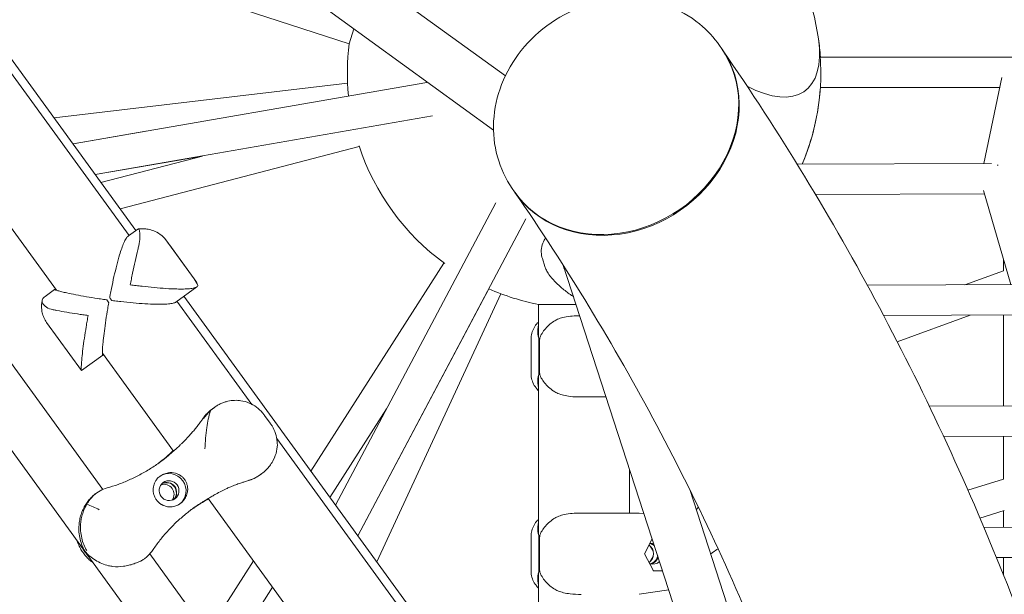
# Model space of a CAD drawing. Units: millimetres. Extents: x -10199 to 9161, y -11831 to 3364.
# Drawn here: x 842 to 1361, y 552 to 856 of the extents above; entities that cross this region are included whole.
import ezdxf

# ---------------------------------------------------------------- set-up
doc = ezdxf.new("R2010")
doc.units = ezdxf.units.MM
doc.layers.add('BEM', color=7, linetype='Continuous')
doc.layers.add('SICHER_ASTM', color=7, linetype='Continuous')

# ---------------------------------------------------------------- blocks, each defined once
blk = doc.blocks.new('A$C1f1d8add')
at = {"lineweight": 0}
for p, q in [((554.78, 1220.82), (1098.06, 826.07)), ((636.27, 1128.36), (1091.82, 797.36)), ((903.01, 744.42), (638.15, 1108.98)), ((495.63, 1098.47), (1197.92, 131.84)), ((675.52, 1049.94), (899.4, 741.79)), ((639.25, 1018.19), (861.12, 712.82)), ((608.43, 988.98), (885.53, 607.58)), ((880.28, 887.03), (1015.56, 843.08)), ((1018.11, 850.92), (1015.56, 843.08)), ((1015.56, 843.08), (1015.56, 843.08)), ((1212.31, 840.46), (1211.18, 842.09)), ((1369.02, 835.93), (1264.39, 835.94)), ((859.8, 803.9), (1014.78, 822.26)), ((869.8, 790.13), (1056.56, 822.66)), ((1350.61, 779.8), (1360.26, 825.19)), ((1359.14, 819.93), (1264.38, 819.94)), ((881.58, 773.91), (1059.64, 804.93)), ((908.33, 796.84), (869.8, 790.13)), ((1020.93, 788.8), (894.67, 755.9)), ((938.13, 783.76), (881.58, 773.91)), ((938.15, 783.76), (884.57, 769.81)), ((1354.67, 779.82), (1252.16, 779.39)), ((1102.86, 764.9), (1101.73, 766.53)), ((1364.96, 715.8), (1350.58, 765.56)), ((1092.98, 759.04), (1008.46, 599.28)), ((1351.09, 763.8), (1261.83, 763.43)), ((1108.89, 750.62), (1020.24, 583.06)), ((899.1, 741.58), (904.04, 745.17)), ((933.72, 718.82), (918.75, 739.42)), ((934.65, 717.66), (920.9, 736.59)), ((1118.95, 725.38), (1117.6, 729.55)), ((1361.02, 723.13), (1361.02, 729.45)), ((995.37, 617.3), (1065.66, 727.2)), ((1128.62, 726.02), (1227.45, 421.87)), ((1340.67, 715.69), (1361.11, 723.16)), ((855.03, 709.55), (859.97, 713.14)), ((924.13, 706.61), (935.26, 714.69)), ((1020.25, 583.06), (1089.3, 713.58)), ((1371.98, 715.83), (1289.19, 715.46)), ((887.57, 707.78), (888.67, 706.26)), ((924.67, 707), (964.24, 652.55)), ((1287.19, 215.62), (928.29, 709.63)), ((1095.59, 711.02), (1030.24, 569.3)), ((1115.64, 705.32), (1115.64, 687.84)), ((1115.64, 705.26), (1135.37, 705.26)), ((1115.64, 705.26), (1115.64, 687.84)), ((1369.59, 699.82), (1297.75, 699.5)), ((1304.98, 685.62), (1343.53, 699.7)), ((1361.02, 651.7), (1361.02, 699.78)), ((855.87, 695.82), (874.28, 670.47)), ((1111.62, 668.93), (1111.62, 686.93)), ((1115.68, 668.93), (1115.68, 686.93)), ((1115.7, 687.65), (1115.7, 668.22)), ((1116.18, 686.93), (1116.18, 668.93)), ((874.36, 670.45), (885.49, 678.53)), ((885.29, 679.55), (922.84, 627.87)), ((1115.64, 668.03), (1115.64, 583.53)), ((1115.64, 668.03), (1115.64, 583.53)), ((1061.73, 661.48), (1020.24, 583.06)), ((943.28, 650.05), (944.5, 650.93)), ((1005.47, 603.39), (1035.39, 650.18)), ((1390.64, 651.83), (1321.92, 651.52)), ((970.98, 646.64), (973.88, 642.65)), ((977.41, 634.41), (1224.98, 293.66)), ((1388.26, 635.82), (1329.47, 635.55)), ((1361.02, 613.03), (1361.02, 635.7)), ((922.47, 627.59), (922.48, 627.57)), ((968.58, 615.28), (969.12, 615.67)), ((1163.64, 618.24), (1163.64, 595.12)), ((1163.64, 618.24), (1163.64, 595.12)), ((1163.64, 595.12), (1163.64, 618.24)), ((1342.27, 607.23), (1361.12, 613.06)), ((881.79, 605.37), (882.29, 605.74)), ((1195.41, 607.54), (1250.33, 438.49)), ((941.09, 602.75), (1183.59, 268.98)), ((1149.38, 595.12), (1151.01, 595.12)), ((1154.62, 595.12), (1168.18, 595.12)), ((1171.3, 594.68), (1168.63, 595.09)), ((1348.66, 592.46), (1361.38, 596.39)), ((1361.02, 587.6), (1361.02, 596.28)), ((1409.4, 587.82), (1350.74, 587.55)), ((1111.62, 564.62), (1111.62, 582.62)), ((1115.68, 564.62), (1115.68, 582.62)), ((1115.7, 583.34), (1115.7, 563.91)), ((1116.18, 582.62), (1116.18, 564.62)), ((1171.56, 573.62), (1175.6, 581.46)), ((1176.12, 575.16), (1174.6, 577.68)), ((875.49, 573.72), (875.01, 574.37)), ((875.39, 575.7), (876.87, 573.66)), ((910.29, 573.5), (1146.28, 248.69)), ((1176.03, 564.95), (1171.56, 573.62)), ((1174.6, 569.57), (1176.12, 572.09)), ((940.64, 531.73), (965.01, 569.83)), ((1407.04, 571.81), (1357.36, 571.58)), ((1361.02, 562.52), (1361.02, 571.6)), ((1115.64, 563.72), (1115.64, 479.22)), ((1115.64, 563.72), (1115.64, 479.22)), ((1181.06, 564.63), (1181.06, 564.62)), ((950.74, 517.82), (975.11, 555.92)), ((1184.34, 554.56), (1168.63, 552.16))]:
    blk.add_line(p, q, dxfattribs=at)
for start, end in [(8.1538, 63.8459), (8.1538, 63.8459), (173.0693, 185.7513), (337.124, 8.1538), (3.6421, 8.1538), (337.1239, 356.3033), (198.1463, 233.944), (246.2483, 258.9303)]:
    blk.add_arc((1139.64, 828), 125, start, end, dxfattribs=at)
for centre, major_axis, ratio, start_param, end_param in [((1211.18, 879.97), (44.97, -61.89), 0.447214, -0.740395, 0.702497), ((1211.18, 879.97), (-44.97, 61.89), 0.447214, -2.439095, -2.437255), ((1157.58, 802.68), (-54.73, -37.78), 0.862039, 0, 3.141593), ((1357.1, 771.83), (-8.05, -0.29), 0.884331, -1.745371, -1.673365), ((892.97, 710.54), (12.64, -17.39), 0.187577, -1.614379, -1.527212), ((1128.28, 686.93), (0, -12.5), 0.967871, -1.627987, -1.570824), ((1128.28, 668.93), (0, -12.5), 0.967871, -1.570824, -1.513662), ((861.83, 694.09), (52.9, -72.81), 0.994203, 0.00766, 0.111569), ((920.52, 606.94), (5.29, -7.28), 0.994203, 0.037698, 3.103895), ((919.13, 605.92), (3.09, -4.25), 0.994203, 0.165543, 2.97605), ((985.27, 524.19), (-52.9, 72.81), 0.994203, -0.075536, -0.007671), ((1250.01, 582.62), (-81.89, 12.49), 0.005977, -0.077893, -0.039169), ((1167.43, 582.62), (-0.95, -12.49), 0.516107, 3.102419, 3.142042), ((1128.28, 582.62), (0, -12.5), 0.967871, -1.627987, -1.570824), ((1171.01, 573.62), (0, 5.5), 0.967871, -2.560061, -0.581536), ((1173.27, 573.62), (0, 5.5), 0.967871, -0.727024, -0.262808), ((893.57, 587.35), (12.64, -17.39), 0.994203, -1.629542, -1.512051), ((1173.27, 573.62), (0, -5.5), 0.967871, 0.262808, 1.374795), ((1128.28, 564.62), (0, -12.5), 0.967871, -1.570824, -1.513662), ((1172.52, 565.4), (6.5, -11.61), 0.216492, 1.38356, 1.411375), ((1167.43, 564.62), (82.78, 0), 0.000001, 1.405308, 1.464677)]:
    blk.add_ellipse(centre, major_axis=major_axis, ratio=ratio, start_param=start_param, end_param=end_param, dxfattribs=at)
at = {"lineweight": 0, "extrusion": (0, 0, -1)}
for centre, major_axis, ratio, start_param, end_param in [((1211.18, 879.97), (44.97, -61.89), 0.447214, -0.702497, 0.740395), ((1211.18, 879.97), (44.97, -61.89), 0.447214, -0.704338, -0.702497), ((1157.87, 802.27), (54.73, 37.78), 0.862039, -0.004421, 3.146013), ((891.38, 709.39), (-12.64, 17.39), 0.187577, -1.614381, -1.527214), ((1127.78, 686.93), (0, 12.5), 0.967871, -1.570768, -1.513606), ((1127.78, 668.93), (0, 12.5), 0.967871, -1.627931, -1.570768), ((1139.64, 656.43), (24.5, 0), 0.000007, -1.631604, -1.078013), ((862.01, 694.22), (52.9, -72.81), 0.994203, -0.111569, -0.006477), ((917.91, 605.04), (-3.09, 4.25), 0.994203, 0.314118, 2.827475), ((919.3, 606.05), (-3.09, 4.25), 0.994203, 0.144694, 2.996899), ((985.45, 524.31), (-52.9, 72.81), 0.994203, 0.006487, 0.075536), ((1143.16, 595.12), (12, 0), 0.000007, -1.710711, -1.025953), ((1127.78, 582.62), (0, 12.5), 0.967871, -1.570768, -1.513606), ((1176.03, 573.62), (0, 5.5), 0.967871, -0.346369, 0.000028), ((1173.77, 573.62), (0, 5.5), 0.967871, 0.214192, 0.568095), ((1176.03, 573.62), (0, 5.5), 0.967871, 0.000028, 0.060839), ((893.39, 587.22), (-12.64, 17.39), 0.994203, -1.629542, -1.512051), ((1176.03, 573.62), (0, -5.5), 0.967871, -0.708611, 0.346386), ((1173.77, 573.62), (0, -5.5), 0.967871, -1.215867, -0.214192), ((1127.78, 564.62), (0, 12.5), 0.967871, -1.627931, -1.570768)]:
    blk.add_ellipse(centre, major_axis=major_axis, ratio=ratio, start_param=start_param, end_param=end_param, dxfattribs=at)
at = {"lineweight": 0}
blk.add_ellipse((920.52, 606.94), major_axis=(3.09, -4.25), ratio=0.994203, dxfattribs=at)
for points, knots in [([(1101.73, 766.53), (1098.19, 771.67), (1095.53, 777.41), (1092.18, 789.53), (1091.54, 795.91), (1092.26, 808.84), (1093.72, 815.37), (1098.62, 828.02), (1102.15, 834.1), (1110.96, 845.17), (1116.29, 850.12), (1128.2, 858.31), (1134.81, 861.53), (1148.6, 865.83), (1155.78, 866.93), (1169.9, 866.77), (1176.85, 865.58), (1189.63, 861.01), (1195.5, 857.74), (1204.66, 850.24), (1208.22, 846.38), (1211.18, 842.09)], [3.162359, 3.162359, 3.162359, 3.162359, 3.454035, 3.454035, 3.75193, 3.75193, 4.065125, 4.065125, 4.394922, 4.394922, 4.735655, 4.735655, 5.079855, 5.079855, 5.420407, 5.420407, 5.749324, 5.749324, 6.060526, 6.060526, 6.303952, 6.303952, 6.303952, 6.303952]), ([(1471.68, 64.96), (1467.49, 123.62), (1460.68, 181.07), (1441.81, 293.34), (1429.74, 348.16), (1400.35, 454.92), (1383.03, 506.87), (1343.18, 607.66), (1320.64, 656.5), (1270.44, 750.84), (1242.77, 796.34), (1212.6, 840.05)], [4.4066711, 4.4066711, 4.4066711, 4.4066711, 4.4653731, 4.4653731, 4.5240754, 4.5240754, 4.5827776, 4.5827776, 4.6414799, 4.6414799, 4.7001821, 4.7001821, 4.7001821, 4.7001821]), ([(1338.97, 56.16), (1335.05, 110.71), (1328.72, 163.9), (1311.28, 267.43), (1300.17, 317.77), (1273.26, 415.45), (1257.45, 462.79), (1221.22, 554.38), (1200.79, 598.63), (1155.37, 683.96), (1130.38, 725.03), (1103.15, 764.49)], [4.4069127, 4.4069127, 4.4069127, 4.4069127, 4.4655661, 4.4655661, 4.5242201, 4.5242201, 4.5828741, 4.5828741, 4.6415281, 4.6415281, 4.7001821, 4.7001821, 4.7001821, 4.7001821]), ([(904.04, 745.17), (904.24, 745.31), (904.42, 745.28), (904.77, 744.76), (904.93, 744.13), (905.11, 742.26), (905.13, 741.07), (904.92, 738.31), (904.7, 736.79), (904.28, 735.2)], [8.594958, 8.594958, 8.594958, 8.594958, 12.918524, 12.918524, 18.61, 18.61, 24.054128, 24.054128, 29.313305, 29.313305, 29.313305, 29.313305]), ([(918.75, 739.42), (917.88, 740.62), (916.87, 741.58), (914.66, 743.23), (913.48, 743.81), (911.34, 744.62), (910.38, 744.86), (908.6, 745.18), (907.77, 745.26), (906.18, 745.33), (905.42, 745.32), (904.53, 745.27), (904.39, 745.26), (904.25, 745.25)], [85.838793, 85.838793, 85.838793, 85.838793, 87.265245, 87.265245, 89.0129, 89.0129, 90.763654, 90.763654, 92.514409, 92.514409, 94.265163, 94.265163, 94.592565, 94.592565, 94.592565, 94.592565]), ([(898.22, 740.76), (898.08, 740.58), (897.94, 740.37), (897.6, 739.85), (897.42, 739.51), (897.04, 738.77), (896.84, 738.37), (896.27, 737.05), (895.88, 736.05), (895.13, 733.9), (894.76, 732.76), (893.91, 729.92), (893.4, 728.07), (892.4, 724.16), (891.9, 722.11), (890.96, 717.94), (890.51, 715.81), (889.88, 712.67), (889.67, 711.63), (889.37, 710.04), (889.26, 709.49), (889.16, 708.93)], [111.289426, 111.289426, 111.289426, 111.289426, 112.907217, 112.907217, 114.961651, 114.961651, 117.016085, 117.016085, 121.124952, 121.124952, 125.23382, 125.23382, 131.283173, 131.283173, 137.332526, 137.332526, 143.381879, 143.381879, 146.406555, 146.406555, 148.073214, 148.073214, 148.073214, 148.073214]), ([(898.22, 740.76), (898.35, 740.93), (898.52, 741.1), (898.83, 741.36), (898.96, 741.47), (899.1, 741.58)], [0, 0, 0, 0, 1.542658, 1.542658, 2.558379, 2.558379, 2.558379, 2.558379]), ([(1119.36, 740.41), (1119.23, 740.24), (1119.11, 740.07), (1118.45, 739.06), (1117.92, 738.02), (1117.18, 735.65), (1116.99, 734.32), (1117.04, 731.77), (1117.27, 730.56), (1117.6, 729.55)], [12.4468524, 12.4468524, 12.4468524, 12.4468524, 12.4758897, 12.4758897, 12.6071814, 12.6071814, 12.7384731, 12.7384731, 12.8697648, 12.8697648, 12.8697648, 12.8697648]), ([(904.28, 735.2), (904.19, 734.87), (904.11, 734.54), (903.52, 732.25), (903.03, 730.2), (902.09, 726.02), (901.64, 723.9), (901, 720.75), (900.8, 719.71), (900.4, 717.67), (900.22, 716.66), (900.04, 715.68)], [130.244612, 130.244612, 130.244612, 130.244612, 131.28684, 131.28684, 137.336193, 137.336193, 143.385546, 143.385546, 146.410222, 146.410222, 149.434899, 149.434899, 149.434899, 149.434899]), ([(920.9, 736.59), (920.76, 736.79), (920.6, 736.99), (920.27, 737.4), (920.1, 737.61), (919.91, 737.82)], [5.0821811, 5.0821811, 5.0821811, 5.0821811, 5.315417, 5.315417, 5.5421662, 5.5421662, 5.5421662, 5.5421662]), ([(1118.95, 725.38), (1119.06, 725.07), (1119.17, 724.75), (1119.43, 724.09), (1119.57, 723.75), (1119.9, 723.06), (1120.09, 722.7), (1120.5, 721.97), (1120.73, 721.6), (1121.26, 720.83), (1121.56, 720.43), (1121.9, 720.03)], [4.534804, 4.534804, 4.534804, 4.534804, 4.877515, 4.877515, 5.220227, 5.220227, 5.562938, 5.562938, 5.905649, 5.905649, 6.248361, 6.248361, 6.248361, 6.248361]), ([(1133.01, 710.13), (1132.2, 710.65), (1131.45, 711.18), (1129.95, 712.32), (1129.21, 712.91), (1127.72, 714.17), (1126.97, 714.84), (1125.48, 716.22), (1124.75, 716.93), (1123.3, 718.43), (1122.59, 719.21), (1121.9, 720.03)], [47.476881, 47.476881, 47.476881, 47.476881, 49.926379, 49.926379, 52.375876, 52.375876, 54.825373, 54.825373, 57.274871, 57.274871, 59.724368, 59.724368, 59.724368, 59.724368]), ([(887.57, 707.78), (887.02, 707.85), (886.46, 707.93), (884.89, 708.16), (883.87, 708.31), (880.82, 708.77), (878.8, 709.1), (874.91, 709.76), (873.04, 710.1), (869.58, 710.77), (868, 711.09), (865.66, 711.61), (864.74, 711.82), (863.1, 712.23), (862.38, 712.43), (861.5, 712.69), (861.25, 712.77), (860.82, 712.92), (860.64, 712.99), (860.4, 713.1), (860.32, 713.15), (860.27, 713.18)], [1.358018, 1.358018, 1.358018, 1.358018, 3.024676, 3.024676, 6.049353, 6.049353, 12.098706, 12.098706, 18.148059, 18.148059, 24.197412, 24.197412, 28.306279, 28.306279, 32.415147, 32.415147, 34.46958, 34.46958, 36.524014, 36.524014, 38.141805, 38.141805, 38.141805, 38.141805]), ([(900.04, 715.68), (901.03, 715.55), (902.04, 715.41), (904.11, 715.15), (905.16, 715.03), (908.35, 714.66), (910.51, 714.43), (914.77, 714.04), (916.87, 713.87), (920.89, 713.62), (922.81, 713.53), (925.77, 713.47), (926.97, 713.46), (929.25, 713.52), (930.32, 713.57), (931.75, 713.71), (932.2, 713.77), (933.02, 713.9), (933.4, 713.98), (934.07, 714.15), (934.37, 714.25), (934.88, 714.46), (935.09, 714.57), (935.26, 714.69)], [0, 0, 0, 0, 3.024676, 3.024676, 6.049353, 6.049353, 12.098706, 12.098706, 18.148059, 18.148059, 24.197412, 24.197412, 28.306279, 28.306279, 32.415147, 32.415147, 34.46958, 34.46958, 36.524014, 36.524014, 38.578448, 38.578448, 40.632882, 40.632882, 40.632882, 40.632882]), ([(935.26, 714.69), (935.43, 714.82), (935.56, 714.95), (935.68, 715.15), (935.71, 715.21), (935.73, 715.27)], [40.632882, 40.632882, 40.632882, 40.632882, 42.704108, 42.704108, 43.474143, 43.474143, 43.474143, 43.474143]), ([(853.52, 707.54), (853.39, 706.92), (853.29, 706.27), (853.18, 704.89), (853.16, 704.16), (853.25, 702.61), (853.35, 701.8), (853.74, 700.11), (854.02, 699.23), (854.79, 697.49), (855.28, 696.63), (855.87, 695.82)], [-15.679867, -15.679867, -15.679867, -15.679867, -14.573889, -14.573889, -13.467911, -13.467911, -12.361934, -12.361934, -11.255956, -11.255956, -10.149978, -10.149978, -10.149978, -10.149978]), ([(859.31, 702.52), (857.91, 702.8), (856.71, 703.28), (854.78, 704.49), (854.11, 705.21), (853.39, 706.68), (853.39, 707.43), (853.98, 708.63), (854.42, 709.11), (855.03, 709.55)], [0, 0, 0, 0, 5.237349, 5.237349, 10.658881, 10.658881, 16.326735, 16.326735, 20.632357, 20.632357, 20.632357, 20.632357]), ([(890.26, 707.42), (890.82, 707.34), (891.38, 707.27), (892.98, 707.07), (894.04, 706.95), (897.22, 706.58), (899.38, 706.35), (903.64, 705.96), (905.75, 705.79), (909.77, 705.54), (911.68, 705.45), (914.65, 705.39), (915.85, 705.38), (918.12, 705.43), (919.2, 705.49), (920.63, 705.63), (921.07, 705.69), (921.89, 705.82), (922.27, 705.9), (922.94, 706.07), (923.24, 706.16), (923.75, 706.37), (923.96, 706.49), (924.13, 706.61)], [1.358018, 1.358018, 1.358018, 1.358018, 3.024676, 3.024676, 6.049353, 6.049353, 12.098706, 12.098706, 18.148059, 18.148059, 24.197412, 24.197412, 28.306279, 28.306279, 32.415147, 32.415147, 34.46958, 34.46958, 36.524014, 36.524014, 38.578448, 38.578448, 40.632859, 40.632859, 40.632859, 40.632859]), ([(877.79, 699.51), (876.87, 699.64), (875.94, 699.76), (874.06, 700.03), (873.11, 700.17), (870.27, 700.6), (868.38, 700.9), (864.73, 701.51), (862.97, 701.83), (860.63, 702.27), (859.95, 702.4), (859.31, 702.52)], [0, 0, 0, 0, 2.798937, 2.798937, 5.597873, 5.597873, 11.195746, 11.195746, 16.793619, 16.793619, 19.148335, 19.148335, 19.148335, 19.148335]), ([(885.69, 678.99), (885.66, 678.9), (885.64, 678.81), (885.57, 678.63), (885.52, 678.56), (885.45, 678.51), (885.42, 678.52), (885.36, 678.64), (885.34, 678.75), (885.31, 679.04), (885.29, 679.23), (885.28, 679.69), (885.28, 679.95), (885.3, 680.87), (885.34, 681.62), (885.46, 683.3), (885.54, 684.24), (885.77, 686.62), (885.95, 688.24), (886.39, 691.73), (886.64, 693.61), (887.21, 697.51), (887.53, 699.54), (888.03, 702.58), (888.2, 703.6), (888.47, 705.16), (888.57, 705.71), (888.67, 706.26)], [105.544303, 105.544303, 105.544303, 105.544303, 106.730791, 106.730791, 108.802017, 108.802017, 110.856451, 110.856451, 112.910885, 112.910885, 114.965319, 114.965319, 117.019752, 117.019752, 121.12862, 121.12862, 125.237487, 125.237487, 131.28684, 131.28684, 137.336193, 137.336193, 143.385546, 143.385546, 146.410222, 146.410222, 148.076881, 148.076881, 148.076881, 148.076881]), ([(874.36, 670.45), (874.33, 670.42), (874.29, 670.44), (874.24, 670.56), (874.22, 670.66), (874.18, 670.96), (874.17, 671.15), (874.16, 671.6), (874.16, 671.87), (874.18, 672.78), (874.22, 673.53), (874.34, 675.22), (874.42, 676.16), (874.65, 678.54), (874.83, 680.15), (875.26, 683.64), (875.52, 685.52), (876.09, 689.43), (876.4, 691.45), (876.9, 694.5), (877.08, 695.51), (877.43, 697.53), (877.61, 698.53), (877.79, 699.51)], [108.830918, 108.830918, 108.830918, 108.830918, 110.885329, 110.885329, 112.939763, 112.939763, 114.994197, 114.994197, 117.048631, 117.048631, 121.157498, 121.157498, 125.266366, 125.266366, 131.315719, 131.315719, 137.365072, 137.365072, 143.414424, 143.414424, 146.439101, 146.439101, 149.463777, 149.463777, 149.463777, 149.463777]), ([(1128.4, 698.43), (1127.42, 698.17), (1126.51, 697.86), (1124.95, 697.18), (1124.3, 696.83), (1123.7, 696.45)], [181.234581, 181.234581, 181.234581, 181.234581, 184.86452, 184.86452, 187.932384, 187.932384, 187.932384, 187.932384]), ([(1128.4, 698.43), (1129.44, 698.71), (1130.75, 698.95), (1133.73, 699.25), (1135.1, 699.33), (1136.78, 699.38), (1137.02, 699.39), (1137.27, 699.39)], [-13.542495, -13.542495, -13.542495, -13.542495, -8.235678, -8.235678, -3.870114, -3.870114, -3.106864, -3.106864, -3.106864, -3.106864]), ([(1111.62, 686.93), (1111.62, 687.99), (1111.76, 689.06), (1112.3, 691.11), (1112.7, 692.1), (1113.72, 693.95), (1114.36, 694.81), (1115.27, 695.76), (1115.45, 695.94), (1115.64, 696.12)], [0, 0, 0, 0, 3.181822, 3.181822, 6.346023, 6.346023, 9.510419, 9.510419, 10.288213, 10.288213, 10.288213, 10.288213]), ([(1115.7, 687.65), (1115.53, 688.22), (1115.39, 688.82), (1115.16, 690.25), (1115.12, 691.1), (1115.21, 692.74), (1115.35, 693.54), (1115.61, 694.34), (1115.63, 694.39), (1115.64, 694.44)], [1.213992, 1.213992, 1.213992, 1.213992, 4.130494, 4.130494, 8.260989, 8.260989, 12.391483, 12.391483, 12.689054, 12.689054, 12.689054, 12.689054]), ([(1123.7, 696.45), (1123.64, 696.41), (1123.58, 696.37), (1122.59, 695.72), (1121.71, 695.03), (1120.09, 693.54), (1119.36, 692.74), (1118.07, 691.1), (1117.51, 690.25), (1116.72, 688.82), (1116.44, 688.22), (1116.2, 687.65)], [77.509767, 77.509767, 77.509767, 77.509767, 77.782707, 77.782707, 81.913202, 81.913202, 86.043696, 86.043696, 90.174191, 90.174191, 93.090694, 93.090694, 93.090694, 93.090694]), ([(1115.64, 659.75), (1115.14, 660.22), (1114.67, 660.73), (1113.6, 662.11), (1113.06, 663.03), (1112.22, 664.97), (1111.93, 666), (1111.67, 667.67), (1111.62, 668.3), (1111.62, 668.93)], [4.282394, 4.282394, 4.282394, 4.282394, 6.346023, 6.346023, 9.510419, 9.510419, 12.674813, 12.674813, 14.573255, 14.573255, 14.573255, 14.573255]), ([(1115.64, 661.42), (1115.63, 661.47), (1115.61, 661.53), (1115.35, 662.32), (1115.21, 663.12), (1115.11, 664.77), (1115.16, 665.61), (1115.39, 667.05), (1115.53, 667.64), (1115.7, 668.22)], [81.613124, 81.613124, 81.613124, 81.613124, 81.913202, 81.913202, 86.043696, 86.043696, 90.174191, 90.174191, 93.090694, 93.090694, 93.090694, 93.090694]), ([(1116.2, 668.22), (1116.44, 667.64), (1116.72, 667.05), (1117.51, 665.61), (1118.07, 664.77), (1119.36, 663.12), (1120.09, 662.32), (1121.71, 660.84), (1122.59, 660.15), (1123.58, 659.5), (1123.64, 659.46), (1123.7, 659.42)], [1.213992, 1.213992, 1.213992, 1.213992, 4.130494, 4.130494, 8.260989, 8.260989, 12.391483, 12.391483, 16.521978, 16.521978, 16.794919, 16.794919, 16.794919, 16.794919]), ([(1123.7, 659.42), (1124.35, 659.01), (1125.06, 658.63), (1127.67, 657.52), (1129.82, 657), (1134.19, 656.5), (1136.16, 656.43), (1138.16, 656.43)], [150.167486, 150.167486, 150.167486, 150.167486, 153.472601, 153.472601, 161.246564, 161.246564, 167.257727, 167.257727, 167.257727, 167.257727]), ([(943.28, 650.05), (942.74, 649.65), (942.2, 649.22), (941.16, 648.3), (940.66, 647.81), (939.69, 646.76), (939.23, 646.21), (938.59, 645.37), (938.38, 645.08), (938.19, 644.8)], [40.632882, 40.632882, 40.632882, 40.632882, 42.704108, 42.704108, 44.775335, 44.775335, 46.846562, 46.846562, 47.850424, 47.850424, 47.850424, 47.850424]), ([(944.5, 650.93), (943.96, 650.54), (943.42, 650.11), (942.71, 649.47), (942.52, 649.3), (942.33, 649.12)], [40.632882, 40.632882, 40.632882, 40.632882, 42.704108, 42.704108, 43.474143, 43.474143, 43.474143, 43.474143]), ([(970.98, 646.64), (970.63, 647.12), (970.26, 647.59), (968.91, 649.15), (967.83, 650.16), (965.45, 651.92), (964.14, 652.67), (961.38, 653.83), (959.91, 654.25), (957.38, 654.62), (956.28, 654.7), (953.97, 654.62), (952.76, 654.47), (950.94, 654.04), (950.33, 653.87), (949.12, 653.45), (948.52, 653.21), (947.33, 652.67), (946.74, 652.36), (945.6, 651.69), (945.04, 651.32), (944.5, 650.93)], [3.535249, 3.535249, 3.535249, 3.535249, 6.049353, 6.049353, 12.098706, 12.098706, 18.148059, 18.148059, 24.197412, 24.197412, 28.306279, 28.306279, 32.415147, 32.415147, 34.46958, 34.46958, 36.524014, 36.524014, 38.578448, 38.578448, 40.632882, 40.632882, 40.632882, 40.632882]), ([(938.19, 644.8), (937.84, 644.29), (937.48, 643.78), (936.65, 642.64), (936.17, 642), (935.21, 640.74), (934.72, 640.12), (933.75, 638.92), (933.26, 638.34), (932.29, 637.21), (931.81, 636.66), (930.88, 635.63), (930.42, 635.13), (929.54, 634.19), (929.11, 633.74), (928.31, 632.93), (927.92, 632.54), (927.17, 631.8), (926.8, 631.45), (925.75, 630.44), (925.12, 629.86), (924.03, 628.88), (923.58, 628.49), (923.07, 628.06), (922.92, 627.94), (922.74, 627.79), (922.69, 627.75), (922.64, 627.71)], [2.81186, 2.81186, 2.81186, 2.81186, 4.595073, 4.595073, 6.89261, 6.89261, 9.190146, 9.190146, 11.487683, 11.487683, 13.785219, 13.785219, 16.082756, 16.082756, 18.380292, 18.380292, 20.585287, 20.585287, 22.790282, 22.790282, 27.200272, 27.200272, 31.610262, 31.610262, 33.815257, 33.815257, 35.027522, 35.027522, 35.027522, 35.027522]), ([(942.33, 649.12), (941.02, 647.93), (939.77, 646.6), (938.64, 645.13), (938.64, 645.13), (938.64, 645.13)], [0.000954, 0.000954, 0.000954, 0.000954, 10.126701, 10.126701, 10.139108, 10.139108, 10.139108, 10.139108]), ([(939.44, 629.08), (939.44, 629.08), (939.44, 629.09), (939.63, 632.71), (939.91, 636.56), (940.84, 643.23), (941.42, 646.29), (942.33, 649.12)], [-0.008911, -0.008911, -0.008911, -0.008911, 0, 0, 11.450308, 11.450308, 20.456079, 20.456079, 20.456079, 20.456079]), ([(977.67, 632.02), (977.66, 632.28), (977.64, 632.54), (977.49, 634.29), (977.19, 635.76), (976.25, 638.57), (975.62, 639.91), (974.56, 641.67), (974.23, 642.17), (973.88, 642.65)], [130.244612, 130.244612, 130.244612, 130.244612, 131.28684, 131.28684, 137.336193, 137.336193, 143.385546, 143.385546, 145.89965, 145.89965, 145.89965, 145.89965]), ([(962.93, 612.43), (963.57, 612.66), (964.23, 612.92), (965.81, 613.63), (966.73, 614.12), (969.3, 615.7), (970.89, 616.97), (973.59, 619.85), (974.7, 621.4), (976.38, 624.62), (976.96, 626.25), (977.62, 629.34), (977.72, 630.77), (977.67, 632.02)], [0.919654, 0.919654, 0.919654, 0.919654, 3.349178, 3.349178, 6.721533, 6.721533, 12.918524, 12.918524, 18.61, 18.61, 24.054128, 24.054128, 29.313305, 29.313305, 29.313305, 29.313305]), ([(914.78, 621.32), (916.22, 622.4), (917.6, 623.51), (920.24, 625.77), (921.49, 626.92), (922.68, 628.08)], [68.831722, 68.831722, 68.831722, 68.831722, 75.472721, 75.472721, 82.0903, 82.0903, 82.0903, 82.0903]), ([(922.47, 627.59), (922.44, 627.57), (922.43, 627.56), (922.4, 627.56), (922.42, 627.59), (922.51, 627.7), (922.61, 627.81), (922.76, 627.97)], [37.012982, 37.012982, 37.012982, 37.012982, 38.225247, 38.225247, 40.430242, 40.430242, 43.424515, 43.424515, 43.424515, 43.424515]), ([(915.86, 622.1), (914.16, 620.86), (912.42, 619.68), (908.84, 617.44), (907.01, 616.37), (903.27, 614.38), (901.38, 613.45), (897.55, 611.75), (895.62, 610.97), (891.7, 609.55), (889.73, 608.92), (887.75, 608.37)], [61.688731, 61.688731, 61.688731, 61.688731, 68.852237, 68.852237, 76.015744, 76.015744, 83.179251, 83.179251, 90.342757, 90.342757, 97.506264, 97.506264, 97.506264, 97.506264]), ([(912.31, 605.59), (912.2, 606.12), (912.14, 606.66), (912.11, 607.79), (912.15, 608.38), (912.41, 609.87), (912.7, 610.76), (913.41, 612.11), (913.75, 612.61), (914.36, 613.34), (914.59, 613.59), (915.07, 614.05), (915.31, 614.25), (915.73, 614.58), (915.92, 614.71), (916.3, 614.97), (916.5, 615.09), (917.01, 615.38), (917.32, 615.53), (918.42, 616), (919.22, 616.23), (921.3, 616.54), (922.62, 616.49), (924.71, 615.94), (925.52, 615.6), (926.28, 615.12)], [-21.832623, -21.832623, -21.832623, -21.832623, -20.208665, -20.208665, -18.436072, -18.436072, -15.62689, -15.62689, -13.812302, -13.812302, -12.776572, -12.776572, -11.844755, -11.844755, -11.164123, -11.164123, -10.456341, -10.456341, -9.394888, -9.394888, -6.783039, -6.783039, -2.691624, -2.691624, 0, 0, 0, 0]), ([(926.28, 615.12), (926.72, 614.84), (927.14, 614.51), (927.96, 613.76), (928.35, 613.32), (929.02, 612.41), (929.31, 611.9), (929.78, 610.89), (929.95, 610.39), (930.08, 609.88)], [24.319754, 24.319754, 24.319754, 24.319754, 25.816904, 25.816904, 27.513625, 27.513625, 29.210347, 29.210347, 30.707497, 30.707497, 30.707497, 30.707497]), ([(968.58, 615.28), (967.87, 614.76), (967.11, 614.28), (965.22, 613.27), (964.1, 612.8), (962.93, 612.43)], [2.558356, 2.558356, 2.558356, 2.558356, 5.33689, 5.33689, 8.824522, 8.824522, 8.824522, 8.824522]), ([(887.75, 608.37), (886.47, 608.01), (885.25, 607.51), (882.9, 606.22), (881.75, 605.4), (879.28, 603.11), (878.09, 601.58), (877.12, 599.86)], [0.749082, 0.749082, 0.749082, 0.749082, 6.93265, 6.93265, 13.405441, 13.405441, 21.94143, 21.94143, 21.94143, 21.94143]), ([(930.08, 609.88), (930.25, 609.24), (930.33, 608.6), (930.36, 607.22), (930.28, 606.49), (929.92, 604.86), (929.57, 603.98), (928.86, 602.71), (928.57, 602.28), (927.98, 601.53), (927.68, 601.2), (927.15, 600.69), (926.94, 600.5), (926.5, 600.15), (926.28, 599.99), (925.75, 599.64), (925.44, 599.45), (924.45, 598.96), (923.75, 598.71), (921.96, 598.31), (920.85, 598.29), (918.7, 598.63), (917.66, 599), (916.7, 599.54)], [-22.023474, -22.023474, -22.023474, -22.023474, -20.032634, -20.032634, -17.721256, -17.721256, -14.696199, -14.696199, -13.070475, -13.070475, -11.70345, -11.70345, -10.820015, -10.820015, -9.991888, -9.991888, -8.907479, -8.907479, -6.666135, -6.666135, -3.304422, -3.304422, 0, 0, 0, 0]), ([(955.7, 610.02), (954.83, 609.69), (953.98, 609.36), (952.77, 608.86), (952.39, 608.7), (951.73, 608.41), (951.45, 608.28), (950.87, 608.02), (950.57, 607.88), (949.82, 607.53), (949.37, 607.31), (948.41, 606.83), (947.91, 606.57), (946.39, 605.77), (945.4, 605.23), (944.44, 604.7), (944.44, 604.7), (944.43, 604.7)], [0, 0, 0, 0, 2.954911, 2.954911, 4.307942, 4.307942, 5.34818, 5.34818, 6.455789, 6.455789, 8.174789, 8.174789, 10.169316, 10.169316, 14.329487, 14.329487, 14.345309, 14.345309, 14.345309, 14.345309]), ([(962.93, 612.43), (962.84, 612.41), (962.75, 612.38), (962.21, 612.22), (961.76, 612.09), (961.01, 611.85), (960.7, 611.76), (960.08, 611.56), (959.78, 611.46), (959.03, 611.21), (958.58, 611.06), (957.31, 610.61), (956.49, 610.31), (955.7, 610.02)], [13.007022, 13.007022, 13.007022, 13.007022, 13.285166, 13.285166, 14.688093, 14.688093, 15.656312, 15.656312, 16.627467, 16.627467, 18.048777, 18.048777, 20.76215, 20.76215, 20.76215, 20.76215]), ([(881.79, 605.37), (881.64, 605.26), (881.5, 605.15), (880.8, 604.62), (880.23, 604.12), (879.09, 603.01), (878.52, 602.38), (877.45, 601.05), (876.94, 600.33), (875.99, 598.81), (875.52, 597.96), (874.7, 596.17), (874.34, 595.24), (873.74, 593.37), (873.5, 592.43), (873.14, 590.58), (873.03, 589.67), (872.86, 587.55), (872.85, 586.27), (873.04, 583.73), (873.24, 582.47), (873.82, 580.05), (874.19, 578.88), (874.92, 577.11), (875.23, 576.45), (875.56, 575.83)], [60.865847, 60.865847, 60.865847, 60.865847, 61.563416, 61.563416, 64.135135, 64.135135, 66.706854, 66.706854, 69.278574, 69.278574, 72.110042, 72.110042, 74.94151, 74.94151, 77.772978, 77.772978, 80.604447, 80.604447, 84.781989, 84.781989, 88.959532, 88.959532, 93.137075, 93.137075, 95.728147, 95.728147, 95.728147, 95.728147]), ([(916.7, 599.54), (916.6, 599.59), (916.51, 599.65), (915.91, 600.02), (915.43, 600.38), (914.56, 601.18), (914.17, 601.62), (913.84, 602.08), (913.51, 602.54), (913.21, 603.04), (912.71, 604.12), (912.51, 604.69), (912.35, 605.38), (912.33, 605.48), (912.31, 605.59)], [51.333243, 51.333243, 51.333243, 51.333243, 51.641987, 51.641987, 53.334619, 53.334619, 55.027251, 55.027251, 55.027251, 56.725673, 56.725673, 58.424094, 58.424094, 58.722052, 58.722052, 58.722052, 58.722052]), ([(938.3, 600.98), (938.4, 601.05), (938.59, 601.18), (939.09, 601.5), (939.41, 601.71), (940.16, 602.18), (940.6, 602.46), (941.59, 603.06), (942.15, 603.39), (943.37, 604.1), (944.02, 604.47), (944.74, 604.86)], [3.996225, 3.996225, 3.996225, 3.996225, 7.516457, 7.516457, 11.036689, 11.036689, 14.55692, 14.55692, 18.077152, 18.077152, 21.597383, 21.597383, 21.597383, 21.597383]), ([(877.12, 599.86), (876.71, 599.17), (876.33, 598.45), (875.57, 596.8), (875.21, 595.88), (874.61, 594), (874.37, 593.06), (874.01, 591.21), (873.9, 590.3), (873.73, 588.18), (873.72, 586.9), (873.91, 584.36), (874.11, 583.11), (874.69, 580.68), (875.06, 579.52), (875.97, 577.32), (876.49, 576.29), (877.06, 575.36)], [69.730751, 69.730751, 69.730751, 69.730751, 72.110042, 72.110042, 74.94151, 74.94151, 77.772978, 77.772978, 80.604447, 80.604447, 84.781989, 84.781989, 88.959532, 88.959532, 93.137075, 93.137075, 97.314618, 97.314618, 97.314618, 97.314618]), ([(877.12, 599.86), (879.31, 598.89), (881.51, 597.88), (883.64, 596.88), (883.64, 596.88), (883.64, 596.88)], [1.347205, 1.347205, 1.347205, 1.347205, 8.479211, 8.479211, 8.488481, 8.488481, 8.488481, 8.488481]), ([(941.3, 602.46), (940.81, 602.2), (940.31, 601.93), (939.11, 601.27), (938.41, 600.86), (937, 600.03), (936.3, 599.6), (934.9, 598.71), (934.2, 598.25), (933.15, 597.53), (932.79, 597.28), (932.43, 597.03)], [15.725607, 15.725607, 15.725607, 15.725607, 17.940218, 17.940218, 21.083564, 21.083564, 24.226911, 24.226911, 27.370258, 27.370258, 28.984711, 28.984711, 28.984711, 28.984711]), ([(912.08, 575.81), (913.21, 577.48), (914.41, 579.12), (916.94, 582.34), (918.26, 583.91), (921.02, 586.95), (922.46, 588.43), (925.46, 591.29), (927.01, 592.68), (930.2, 595.34), (931.84, 596.61), (933.5, 597.82)], [32.178499, 32.178499, 32.178499, 32.178499, 39.197686, 39.197686, 46.216872, 46.216872, 53.236058, 53.236058, 60.255244, 60.255244, 67.27443, 67.27443, 67.27443, 67.27443]), ([(1128.4, 594.12), (1127.42, 593.87), (1126.51, 593.55), (1124.95, 592.87), (1124.3, 592.52), (1123.7, 592.14)], [181.234581, 181.234581, 181.234581, 181.234581, 184.86452, 184.86452, 187.932384, 187.932384, 187.932384, 187.932384]), ([(1128.4, 594.12), (1129.44, 594.4), (1130.75, 594.64), (1133.73, 594.95), (1135.1, 595.02), (1136.95, 595.08), (1137.38, 595.09), (1137.81, 595.1)], [-13.542495, -13.542495, -13.542495, -13.542495, -8.235678, -8.235678, -3.870114, -3.870114, -2.56081, -2.56081, -2.56081, -2.56081]), ([(1137.81, 595.1), (1139.02, 595.12), (1140.24, 595.12), (1141.48, 595.12), (1141.48, 595.12), (1141.49, 595.12)], [-3.676161, -3.676161, -3.676161, -3.676161, 0, 0, 0.022063, 0.022063, 0.022063, 0.022063]), ([(1151.01, 595.12), (1151.03, 595.12), (1151.05, 595.12), (1151.67, 595.12), (1152.27, 595.12), (1153.44, 595.12), (1154.01, 595.12), (1154.59, 595.12), (1154.6, 595.12), (1154.62, 595.12)], [-0.056334, -0.056334, -0.056334, -0.056334, 0, 0, 2.051717, 2.051717, 4.103434, 4.103434, 4.159768, 4.159768, 4.159768, 4.159768]), ([(1111.62, 582.62), (1111.62, 583.69), (1111.76, 584.75), (1112.3, 586.8), (1112.7, 587.8), (1113.72, 589.64), (1114.36, 590.5), (1115.27, 591.45), (1115.45, 591.63), (1115.64, 591.81)], [0, 0, 0, 0, 3.181822, 3.181822, 6.346023, 6.346023, 9.510419, 9.510419, 10.287995, 10.287995, 10.287995, 10.287995]), ([(1115.7, 583.34), (1115.53, 583.92), (1115.39, 584.51), (1115.16, 585.94), (1115.11, 586.79), (1115.21, 588.44), (1115.35, 589.23), (1115.61, 590.03), (1115.63, 590.08), (1115.64, 590.14)], [1.213992, 1.213992, 1.213992, 1.213992, 4.130494, 4.130494, 8.260989, 8.260989, 12.391483, 12.391483, 12.688174, 12.688174, 12.688174, 12.688174]), ([(1123.7, 592.14), (1123.64, 592.1), (1123.58, 592.06), (1122.59, 591.41), (1121.71, 590.72), (1120.09, 589.23), (1119.36, 588.44), (1118.07, 586.79), (1117.51, 585.94), (1116.72, 584.51), (1116.44, 583.92), (1116.2, 583.34)], [77.509767, 77.509767, 77.509767, 77.509767, 77.782707, 77.782707, 81.913202, 81.913202, 86.043696, 86.043696, 90.174191, 90.174191, 93.090694, 93.090694, 93.090694, 93.090694]), ([(875.01, 574.37), (874.53, 575.04), (874.08, 575.73), (873.26, 577.19), (872.89, 577.96), (872.33, 579.33), (872.11, 579.93), (871.92, 580.54)], [0.43247, 0.43247, 0.43247, 0.43247, 1.595648, 1.595648, 2.758826, 2.758826, 3.599478, 3.599478, 3.599478, 3.599478]), ([(880.4, 568.87), (879.88, 569.24), (879.38, 569.63), (878.24, 570.59), (877.63, 571.18), (876.5, 572.41), (875.97, 573.05), (875.49, 573.72)], [13.80509, 13.80509, 13.80509, 13.80509, 14.645743, 14.645743, 15.808921, 15.808921, 16.972099, 16.972099, 16.972099, 16.972099]), ([(877.04, 573.79), (877.53, 573.28), (878.06, 572.79), (879.53, 571.54), (880.52, 570.82), (882.65, 569.53), (883.78, 568.95), (886.14, 567.99), (887.36, 567.59), (889.3, 567.13), (890.05, 566.98), (890.83, 566.87)], [1.586471, 1.586471, 1.586471, 1.586471, 4.177543, 4.177543, 8.355086, 8.355086, 12.532628, 12.532628, 16.710171, 16.710171, 19.107833, 19.107833, 19.107833, 19.107833]), ([(912.08, 575.81), (911.85, 575.46), (911.61, 575.12), (911.1, 574.46), (910.84, 574.14), (910.3, 573.51), (910.01, 573.2), (909.43, 572.6), (909.13, 572.31), (908.51, 571.74), (908.2, 571.47), (907.87, 571.21)], [47.476881, 47.476881, 47.476881, 47.476881, 48.030892, 48.030892, 48.584902, 48.584902, 49.138913, 49.138913, 49.692923, 49.692923, 50.246934, 50.246934, 50.246934, 50.246934]), ([(1206.48, 573.47), (1206.89, 573.79), (1207.33, 574.14), (1208.58, 575.07), (1209.43, 575.67), (1210.35, 576.28)], [151.117799, 151.117799, 151.117799, 151.117799, 153.472601, 153.472601, 157.30928, 157.30928, 157.30928, 157.30928]), ([(890.83, 566.87), (892.68, 566.61), (894.58, 566.67), (897.45, 567.1), (898.36, 567.29), (899.66, 567.61), (900.05, 567.72), (900.71, 567.91), (900.98, 567.99), (901.53, 568.16), (901.8, 568.25), (902.47, 568.48), (902.86, 568.62), (903.67, 568.93), (904.09, 569.1), (905.2, 569.59), (905.87, 569.92), (907, 570.56), (907.47, 570.88), (907.87, 571.21)], [0, 0, 0, 0, 5.963752, 5.963752, 8.773433, 8.773433, 9.994959, 9.994959, 10.860461, 10.860461, 11.753859, 11.753859, 13.068134, 13.068134, 14.542907, 14.542907, 17.188686, 17.188686, 19.552502, 19.552502, 19.552502, 19.552502]), ([(1115.64, 555.44), (1115.14, 555.91), (1114.67, 556.42), (1113.6, 557.8), (1113.06, 558.72), (1112.22, 560.66), (1111.93, 561.69), (1111.67, 563.36), (1111.62, 563.99), (1111.62, 564.62)], [4.282613, 4.282613, 4.282613, 4.282613, 6.346023, 6.346023, 9.510419, 9.510419, 12.674813, 12.674813, 14.573255, 14.573255, 14.573255, 14.573255]), ([(1115.64, 557.11), (1115.63, 557.17), (1115.61, 557.22), (1115.35, 558.02), (1115.21, 558.81), (1115.11, 560.46), (1115.16, 561.3), (1115.39, 562.74), (1115.53, 563.33), (1115.7, 563.91)], [81.614003, 81.614003, 81.614003, 81.614003, 81.913202, 81.913202, 86.043696, 86.043696, 90.174191, 90.174191, 93.090694, 93.090694, 93.090694, 93.090694]), ([(1116.2, 563.91), (1116.44, 563.33), (1116.72, 562.74), (1117.51, 561.3), (1118.07, 560.46), (1119.36, 558.81), (1120.09, 558.02), (1121.71, 556.53), (1122.59, 555.84), (1123.58, 555.19), (1123.64, 555.15), (1123.7, 555.11)], [1.213992, 1.213992, 1.213992, 1.213992, 4.130494, 4.130494, 8.260989, 8.260989, 12.391483, 12.391483, 16.521978, 16.521978, 16.794919, 16.794919, 16.794919, 16.794919]), ([(1123.7, 555.11), (1124.35, 554.7), (1125.06, 554.32), (1127.67, 553.21), (1129.82, 552.69), (1134.19, 552.19), (1136.15, 552.12), (1138.15, 552.12)], [150.167486, 150.167486, 150.167486, 150.167486, 153.472601, 153.472601, 161.246564, 161.246564, 167.257727, 167.257727, 167.257727, 167.257727])]:
    blk.add_open_spline(points, degree=3, knots=knots, dxfattribs=at)
for points in [[(1128.6, 726.11), (1128.82, 725.2), (1129.11, 724.29), (1129.47, 723.41)], [(933.72, 718.82), (934.57, 717.65), (935.28, 716.44), (935.73, 715.27)], [(935.13, 716.72), (935.04, 717.03), (934.88, 717.35), (934.65, 717.66)], [(859.97, 713.14), (860.08, 713.22), (860.19, 713.24), (860.27, 713.18)], [(935.13, 716.72), (935.06, 716.8), (934.99, 716.88), (934.92, 716.96)], [(935.09, 716.64), (935.1, 716.67), (935.12, 716.7), (935.13, 716.72)], [(1133.01, 710.13), (1133.34, 709.91), (1133.67, 709.69), (1134.01, 709.45)], [(938.26, 600.95), (938.17, 600.88), (938.08, 600.82), (937.99, 600.76)], [(938.16, 600.89), (938.21, 600.92), (938.26, 600.95), (938.3, 600.98)], [(1198.97, 596.56), (1199.25, 597.19), (1199.56, 597.8), (1199.89, 598.39)], [(875.39, 575.7), (874.98, 576.23), (874.59, 576.79), (874.23, 577.37)], [(878.09, 572.05), (877.66, 572.57), (877.25, 573.11), (876.87, 573.66)]]:
    blk.add_open_spline(points, degree=3, dxfattribs=at)

msp = doc.modelspace()

# ---------------------------------------------------------------- linework, layer by layer
at = {"layer": 'SICHER_ASTM'}
msp.add_lwpolyline([(464.56383, -7835.45195, 0.414213562), (979.86264, -5276.39127), (-300.61136, -3350.21904, 0.188609099), (2052.18062, -2665.12282), (3227.10408, -2665.12282, 0.446034681), (8149.0485, -1754.6441, 0.578092603), (8309.88136, 1459.38478, 0.476388952), (3226.78513, 2664.87719), (2052.49537, 2664.87719, 0.592754055), (-3351.01402, 291.61266, 0.389951147), (-4283.07676, -5384.71486), (-2735.73444, -7746.43281, 0.414213562), (-176.67376, -8261.73162)], format="xyb", close=True, dxfattribs=at)

# ---------------------------------------------------------------- block references
at = {"layer": 'BEM'}
msp.add_blockref('A$C1f1d8add', (0, 0), dxfattribs=at)

doc.saveas('drawing.dxf')
